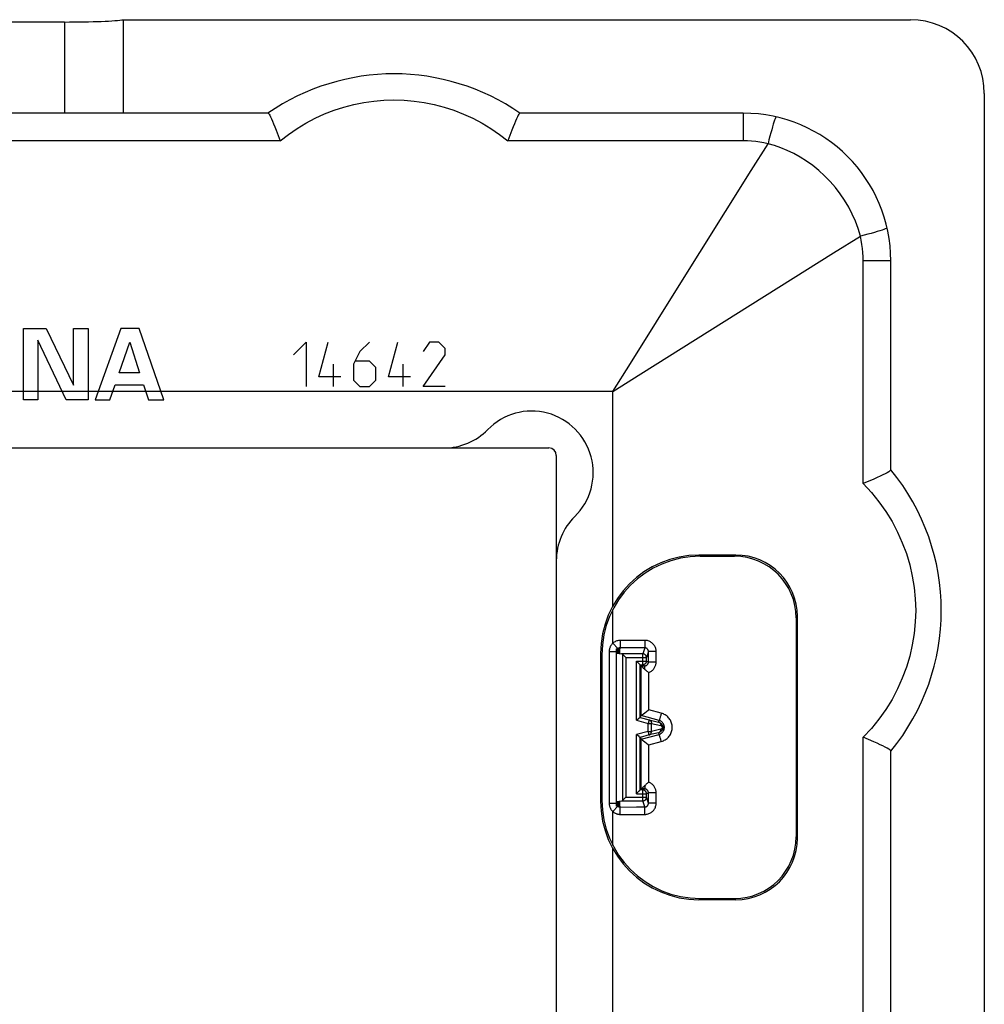
# Model space of a CAD drawing. Units: millimetres. Extents: x -40 to 40, y -40 to 40.
# Drawn here: x 0.8 to 40, y 0 to 40 of the extents above; entities that cross this region are included whole.
import ezdxf

# ---------------------------------------------------------------- set-up
doc = ezdxf.new("R2010")
doc.units = ezdxf.units.MM
doc.header["$LTSCALE"] = 16.335
doc.layers.get('0').update_dxf_attribs({"linetype": 'CONTINUOUS'})
for name, color, linetype in [('ASSI', 7, 'CONTINUOUS'), ('DRAFT', 7, 'CONTINUOUS'), ('RACCORDO', 7, 'CONTINUOUS')]:
    doc.layers.add(name, color=color, linetype=linetype)

msp = doc.modelspace()

# ---------------------------------------------------------------- linework, layer by layer
at = {"color": 7, "linetype": 'CONTINUOUS'}
for p, q in [((5, 36.2), (5, 40)), ((2.6, 39.906), (-2.6, 39.906)), ((5, 36.2), (-5, 36.2))]:
    msp.add_line(p, q, dxfattribs=at)
at = {"color": 250, "linetype": 'CONTINUOUS'}
for p, q in [((2.6, 39.906), (2.6, 36.2)), ((0.942, 24.55), (0.942, 27.45)), ((0.942, 27.45), (1.866, 27.45)), ((1.866, 27.45), (2.978, 25.152)), ((2.978, 25.152), (2.978, 27.45)), ((2.978, 27.45), (3.561, 27.45)), ((3.561, 27.45), (3.561, 24.55)), ((4.902, 27.45), (3.854, 24.55)), ((5.642, 27.45), (4.902, 27.45)), ((6.65, 24.55), (5.642, 27.45)), ((1.524, 26.977), (1.524, 24.55)), ((2.677, 24.55), (1.524, 26.977)), ((4.826, 25.647), (5.256, 26.896)), ((5.256, 26.896), (5.657, 25.647)), ((11.914, 26.386), (12.429, 26.9)), ((12.429, 26.9), (12.429, 25.1)), ((12.943, 25.486), (13.329, 26.9)), ((15, 26.9), (14.614, 26.514)), ((15.771, 25.486), (16.157, 26.9)), ((17.443, 26.9), (17.186, 26.514)), ((17.829, 26.9), (17.443, 26.9)), ((18.086, 26.643), (17.829, 26.9)), ((14.614, 26.514), (14.357, 26)), ((18.086, 26.386), (18.086, 26.643)), ((13.543, 25.1), (13.543, 26)), ((14.357, 26), (14.357, 25.357)), ((15, 26.129), (14.443, 26.129)), ((15.257, 25.871), (15, 26.129)), ((16.371, 25.1), (16.371, 26)), ((17.186, 25.1), (18.086, 26.386)), ((5.657, 25.647), (4.826, 25.647)), ((15.257, 25.357), (15.257, 25.871)), ((13.843, 25.486), (12.943, 25.486)), ((14.357, 25.357), (14.614, 25.1)), ((15, 25.1), (15.257, 25.357)), ((16.671, 25.486), (15.771, 25.486)), ((4.448, 24.55), (4.665, 25.165)), ((4.665, 25.165), (5.814, 25.165)), ((5.814, 25.165), (6.023, 24.55)), ((14.614, 25.1), (15, 25.1)), ((18.086, 25.1), (17.186, 25.1)), ((1.524, 24.55), (0.942, 24.55)), ((3.561, 24.55), (2.677, 24.55)), ((3.854, 24.55), (4.448, 24.55)), ((6.023, 24.55), (6.65, 24.55))]:
    msp.add_line(p, q, dxfattribs=at)
at = {"color": 7, "linetype": 'CONTINUOUS'}
msp.add_ellipse((2.6, 40.037), major_axis=(2.5, 0), ratio=0.052408, start_param=-1.570796, end_param=-0.283794, dxfattribs=at)
at = {"layer": 'ASSI', "color": 7, "linetype": 'CONTINUOUS'}
for p, q in [((10.878, 36.2), (5, 36.2)), ((-22.3, 22.6), (22.3, 22.6)), ((22.6, 22.3), (22.6, -22.3)), ((29.9, 18.25), (28.4, 18.25)), ((32.4, 6.75), (32.4, 15.75)), ((24.4, 14.25), (24.4, 8.25)), ((36.2, -10.282), (36.2, 10.282)), ((29.9, 4.25), (28.4, 4.25))]:
    msp.add_line(p, q, dxfattribs=at)
at = {"layer": 'ASSI', "color": 250, "linetype": 'CONTINUOUS'}
msp.add_line((24.9, -6.314), (24.9, 6.314), dxfattribs=at)
at = {"layer": 'ASSI', "color": 7, "linetype": 'CONTINUOUS'}
for centre, radius, start, end in [((16, 28.8), 9, 55.3079, 124.6921), ((21.6, 21.6), 2.5, 314.427, 135.573), ((18.029, 25.1), 2.5, 270, 315.573), ((22.3, 22.3), 0.3, 0, 90), ((29.25, 16), 9, 320.5539, 39.4461), ((25.1, 18.029), 2.5, 134.427, 180), ((28.4, 14.25), 4, 90, 180), ((29.9, 15.75), 2.5, 0, 90), ((28.4, 8.25), 4, 180, 270), ((29.9, 6.75), 2.5, 270, 360)]:
    msp.add_arc(centre, radius, start, end, dxfattribs=at)
at = {"layer": 'DRAFT', "color": 7, "linetype": 'CONTINUOUS'}
for p, q in [((25.05, 14.262), (25.05, 14.445)), ((25.05, 14.434), (25.2, 14.427)), ((25.2, 14.427), (25.05, 14.419)), ((25.05, 14.408), (25.2, 14.4)), ((25.2, 14.4), (25.05, 14.393)), ((25.05, 14.382), (25.2, 14.374)), ((25.2, 14.374), (25.05, 14.366)), ((25.05, 14.356), (25.2, 14.348)), ((25.2, 14.348), (25.05, 14.34)), ((25.05, 14.33), (25.2, 14.322)), ((25.2, 14.322), (25.05, 14.314)), ((25.05, 14.303), (25.2, 14.296)), ((25.2, 14.296), (25.05, 14.288)), ((25.05, 14.277), (25.2, 14.269)), ((25.2, 14.269), (25.05, 14.262)), ((25.05, 8.241), (25.05, 14.259)), ((25.2, 8.231), (25.05, 8.238)), ((25.05, 8.055), (25.05, 8.238)), ((25.05, 8.223), (25.2, 8.231)), ((25.2, 8.204), (25.05, 8.212)), ((25.05, 8.197), (25.2, 8.204)), ((25.2, 8.178), (25.05, 8.186)), ((25.05, 8.17), (25.2, 8.178)), ((25.2, 8.152), (25.05, 8.16)), ((25.05, 8.144), (25.2, 8.152)), ((25.2, 8.126), (25.05, 8.134)), ((25.05, 8.118), (25.2, 8.126)), ((25.2, 8.1), (25.05, 8.107)), ((25.05, 8.092), (25.2, 8.1)), ((25.2, 8.073), (25.05, 8.081)), ((25.05, 8.066), (25.2, 8.073))]:
    msp.add_line(p, q, dxfattribs=at)
at = {"layer": 'RACCORDO', "color": 7, "linetype": 'CONTINUOUS'}
for p, q in [((5, 40), (37.004, 40)), ((40, 37.004), (40, -37.004)), ((30.2, 36.2), (21.122, 36.2)), ((11.206, 35.517), (11.37, 35.08)), ((36.2, 21.718), (36.2, 30.2)), ((35.514, 21.339), (35.08, 21.152)), ((28.45, 18.2), (29.85, 18.2)), ((32.35, 15.7), (32.35, 6.8)), ((25.2, 14.453), (25.05, 14.445)), ((24.45, 14.2), (24.45, 8.3)), ((25.05, 14.259), (25.257, 14.24)), ((25.413, 14.102), (25.425, 14.09)), ((25.857, 13.943), (25.866, 13.934)), ((25.866, 13.934), (25.948, 13.852)), ((25.948, 13.852), (25.956, 13.844)), ((26.007, 13.793), (26.114, 13.793)), ((26.007, 11.657), (26.007, 13.793)), ((26.007, 13.793), (26.047, 13.753)), ((26.086, 13.719), (26.107, 13.699)), ((26.107, 13.699), (26.13, 13.676)), ((25.935, 11.602), (25.868, 11.55)), ((25.946, 11.61), (25.935, 11.602)), ((26.007, 11.657), (26.047, 11.73)), ((26.047, 11.73), (26.047, 11.73)), ((26.104, 11.769), (26.149, 11.802)), ((26.149, 11.802), (26.202, 11.842)), ((26.202, 11.842), (26.339, 11.945)), ((26.339, 11.945), (26.358, 11.96)), ((25.868, 11.55), (25.857, 11.542)), ((25.868, 10.95), (25.857, 10.958)), ((25.965, 10.875), (25.868, 10.95)), ((26.007, 8.707), (26.007, 10.843)), ((26.007, 10.843), (26.047, 10.77)), ((26.047, 10.77), (26.047, 10.77)), ((26.091, 10.741), (26.104, 10.731)), ((26.202, 10.658), (26.26, 10.615)), ((26.086, 8.781), (26.107, 8.801)), ((25.413, 8.398), (25.425, 8.41)), ((25.857, 8.557), (25.866, 8.566)), ((25.866, 8.566), (25.94, 8.64)), ((25.94, 8.64), (25.956, 8.656)), ((25.956, 8.656), (25.972, 8.672)), ((26.007, 8.707), (26.047, 8.747)), ((26.114, 8.707), (26.007, 8.707)), ((25.05, 8.241), (25.257, 8.26)), ((25.2, 8.047), (25.05, 8.055)), ((25.343, 8.328), (25.413, 8.398)), ((28.45, 4.3), (29.85, 4.3))]:
    msp.add_line(p, q, dxfattribs=at)
at = {"layer": 'RACCORDO', "color": 250, "linetype": 'CONTINUOUS'}
for p, q in [((30.2, 36.2), (30.2, 35.08)), ((11.37, 35.08), (-11.37, 35.08)), ((30.2, 35.08), (20.63, 35.08)), ((33.871, 30.523), (34.961, 31.207)), ((26.033, 25.611), (33.871, 30.523)), ((27.734, 29.422), (28.439, 30.545)), ((36.2, 30.2), (35.08, 30.2)), ((35.08, 21.152), (35.08, 30.2)), ((24.9, 24.9), (26.033, 25.611)), ((24.9, 24.9), (-24.9, 24.9)), ((24.9, 16.186), (24.9, 24.9)), ((24.9, 14.67), (24.9, 16.043)), ((24.9, 14.67), (25.099, 14.448)), ((25.532, 14.485), (25.2, 14.485)), ((25.2, 14.485), (25.2, 14.453)), ((25.202, 14.613), (25.201, 14.548)), ((26.205, 14.784), (25.202, 14.785)), ((25.202, 14.785), (25.202, 14.613)), ((26.195, 14.484), (25.532, 14.485)), ((26.195, 14.484), (26.114, 14.24)), ((26.205, 14.784), (26.204, 14.723)), ((26.204, 14.723), (26.204, 14.665)), ((24.75, 14.334), (25.05, 14.334)), ((24.75, 14.334), (24.75, 8.166)), ((26.114, 14.24), (25.257, 14.24)), ((25.295, 14.22), (25.295, 8.28)), ((25.425, 14.09), (26.264, 14.09)), ((25.425, 14.09), (25.425, 8.41)), ((26.114, 13.793), (26.114, 14.24)), ((26.344, 14.332), (26.264, 14.09)), ((26.264, 13.943), (26.264, 14.09)), ((26.657, 14.332), (26.344, 14.332)), ((26.344, 13.903), (26.344, 14.332)), ((26.657, 13.903), (26.657, 14.332)), ((25.857, 13.943), (26.264, 13.943)), ((25.857, 11.542), (25.857, 13.943)), ((26.047, 13.753), (26.194, 13.753)), ((26.047, 11.73), (26.047, 13.753)), ((26.114, 13.793), (26.194, 13.753)), ((26.203, 13.606), (26.202, 13.648)), ((26.264, 13.943), (26.344, 13.903)), ((26.657, 13.903), (26.344, 13.903)), ((26.358, 11.96), (26.358, 13.48)), ((26.007, 11.657), (26.375, 11.558)), ((26.776, 11.534), (26.047, 11.73)), ((26.868, 11.824), (26.358, 11.96)), ((25.857, 11.542), (26.336, 11.413)), ((26.375, 11.558), (26.336, 11.413)), ((26.336, 11.413), (26.466, 11.413)), ((26.336, 11.087), (26.336, 11.413)), ((26.375, 11.558), (26.758, 11.467)), ((26.466, 11.413), (26.849, 11.323)), ((26.466, 11.087), (26.466, 11.413)), ((26.758, 11.467), (26.776, 11.534)), ((26.336, 11.087), (25.857, 10.958)), ((25.857, 8.557), (25.857, 10.958)), ((26.375, 10.942), (26.007, 10.843)), ((26.047, 10.77), (26.776, 10.966)), ((26.375, 10.942), (26.336, 11.087)), ((26.758, 11.033), (26.375, 10.942)), ((26.849, 11.177), (26.466, 11.087)), ((26.758, 11.033), (26.776, 10.966)), ((35.08, -10.848), (35.08, 10.848)), ((26.047, 8.747), (26.047, 10.77)), ((26.358, 10.54), (26.868, 10.676)), ((26.358, 9.02), (26.358, 10.54)), ((25.425, 8.41), (26.264, 8.41)), ((25.857, 8.557), (26.264, 8.557)), ((26.194, 8.747), (26.047, 8.747)), ((26.194, 8.747), (26.114, 8.707)), ((26.114, 8.26), (26.114, 8.707)), ((26.344, 8.597), (26.264, 8.557)), ((26.264, 8.41), (26.264, 8.557)), ((26.344, 8.168), (26.264, 8.41)), ((26.657, 8.597), (26.344, 8.597)), ((26.344, 8.168), (26.344, 8.597)), ((26.657, 8.168), (26.657, 8.597)), ((24.75, 8.166), (25.05, 8.166)), ((24.9, 7.83), (25.099, 8.052)), ((25.2, 8.015), (25.2, 8.047)), ((25.2, 8.015), (25.863, 8.016)), ((25.257, 8.26), (26.114, 8.26)), ((25.863, 8.016), (26.195, 8.016)), ((26.195, 8.016), (26.114, 8.26)), ((26.657, 8.168), (26.344, 8.168)), ((24.9, 6.457), (24.9, 7.83)), ((25.201, 7.97), (25.201, 7.997)), ((25.202, 7.911), (25.201, 7.97)), ((25.202, 7.776), (25.202, 7.911)), ((25.202, 7.715), (25.202, 7.776)), ((25.202, 7.715), (26.205, 7.716)), ((26.204, 7.835), (26.202, 7.888)), ((26.204, 7.777), (26.204, 7.835)), ((26.205, 7.716), (26.204, 7.777))]:
    msp.add_line(p, q, dxfattribs=at)
for points in [[(11.37, 35.08), (11.711, 35.341), (12.061, 35.581), (12.422, 35.798), (12.794, 35.994), (13.176, 36.169), (13.565, 36.32), (13.961, 36.448), (14.363, 36.554), (14.769, 36.636), (15.177, 36.695), (15.589, 36.73), (16.001, 36.742), (16.413, 36.73), (16.824, 36.695), (17.233, 36.636), (17.638, 36.554), (18.04, 36.448), (18.436, 36.32), (18.825, 36.168), (19.207, 35.994), (19.579, 35.798), (19.94, 35.58), (20.29, 35.341), (20.63, 35.08)], [(31.538, 36.045), (31.531, 36.041), (31.516, 36.017), (31.497, 35.975), (31.474, 35.916), (31.449, 35.841), (31.42, 35.751), (31.389, 35.646), (31.355, 35.529), (31.32, 35.4), (31.283, 35.262), (31.245, 35.115), (31.207, 34.961)], [(28.439, 30.545), (30.523, 33.871), (31.207, 34.961)], [(31.207, 34.961), (31.04, 34.998), (30.873, 35.027), (30.706, 35.05), (30.538, 35.067), (30.369, 35.077), (30.2, 35.08)], [(34.961, 31.207), (34.869, 31.512), (34.76, 31.811), (34.632, 32.102), (34.486, 32.387), (34.321, 32.664), (34.141, 32.93), (33.944, 33.185), (33.732, 33.429), (33.508, 33.658), (33.272, 33.872), (33.025, 34.07), (32.772, 34.251), (32.514, 34.413), (32.25, 34.558), (31.987, 34.685), (31.726, 34.795), (31.466, 34.887), (31.207, 34.961)], [(36.045, 31.538), (36.041, 31.531), (36.017, 31.516), (35.975, 31.497), (35.916, 31.474), (35.841, 31.449), (35.751, 31.42), (35.646, 31.389), (35.529, 31.355), (35.4, 31.32), (35.262, 31.283), (35.115, 31.245), (34.961, 31.207)], [(35.08, 30.2), (35.077, 30.369), (35.067, 30.538), (35.05, 30.706), (35.027, 30.873), (34.998, 31.041), (34.961, 31.207)], [(24.9, 24.9), (25.611, 26.033), (27.734, 29.422)], [(35.08, 21.152), (35.413, 20.789), (35.718, 20.412), (35.996, 20.019), (36.247, 19.61), (36.471, 19.186), (36.666, 18.751), (36.831, 18.308), (36.967, 17.855), (37.073, 17.397), (37.149, 16.934), (37.194, 16.467), (37.209, 16), (37.194, 15.532), (37.148, 15.065), (37.073, 14.603), (36.967, 14.145), (36.831, 13.691), (36.666, 13.248), (36.471, 12.814), (36.247, 12.389), (35.996, 11.98), (35.718, 11.587), (35.413, 11.21), (35.08, 10.848)], [(24.9, 14.67), (24.877, 14.648), (24.857, 14.625), (24.838, 14.602), (24.822, 14.579), (24.808, 14.555), (24.795, 14.531), (24.785, 14.508), (24.776, 14.484), (24.768, 14.461), (24.762, 14.439), (24.758, 14.417), (24.754, 14.396), (24.752, 14.375), (24.75, 14.354), (24.75, 14.334)], [(25.202, 14.785), (25.165, 14.783), (25.129, 14.779), (25.093, 14.771), (25.058, 14.761), (25.023, 14.748), (24.99, 14.732), (24.958, 14.714), (24.928, 14.693), (24.9, 14.67)], [(25.2, 14.485), (25.188, 14.485), (25.176, 14.483), (25.164, 14.481), (25.152, 14.477), (25.141, 14.473), (25.13, 14.468), (25.119, 14.461), (25.109, 14.454), (25.1, 14.447)], [(25.201, 14.548), (25.201, 14.515), (25.201, 14.503), (25.2, 14.494), (25.2, 14.488), (25.2, 14.485)], [(26.204, 14.665), (26.202, 14.612), (26.202, 14.588), (26.201, 14.566), (26.2, 14.547), (26.2, 14.529), (26.199, 14.514), (26.198, 14.502), (26.197, 14.493), (26.196, 14.487), (26.195, 14.484)], [(26.344, 14.332), (26.344, 14.343), (26.343, 14.353), (26.341, 14.364), (26.338, 14.375), (26.335, 14.385), (26.331, 14.396), (26.325, 14.406), (26.319, 14.416), (26.313, 14.425), (26.305, 14.434), (26.297, 14.443), (26.288, 14.45), (26.279, 14.457), (26.269, 14.464), (26.259, 14.469), (26.249, 14.474), (26.238, 14.477), (26.227, 14.48), (26.216, 14.482), (26.206, 14.484), (26.195, 14.484)], [(26.657, 14.332), (26.656, 14.364), (26.653, 14.395), (26.647, 14.426), (26.639, 14.458), (26.629, 14.49), (26.616, 14.521), (26.6, 14.552), (26.582, 14.581), (26.562, 14.609), (26.539, 14.636), (26.514, 14.661), (26.488, 14.684), (26.46, 14.705), (26.43, 14.723), (26.399, 14.739), (26.368, 14.753), (26.335, 14.764), (26.303, 14.773), (26.27, 14.779), (26.237, 14.782), (26.205, 14.784)], [(26.264, 14.09), (26.263, 14.106), (26.26, 14.121), (26.256, 14.136), (26.251, 14.151), (26.244, 14.165), (26.235, 14.178), (26.225, 14.19), (26.214, 14.201), (26.202, 14.211), (26.189, 14.22), (26.175, 14.227), (26.16, 14.233), (26.145, 14.237), (26.129, 14.239), (26.114, 14.24)], [(26.264, 13.943), (26.263, 13.927), (26.26, 13.912), (26.256, 13.897), (26.25, 13.882), (26.243, 13.868), (26.235, 13.855), (26.225, 13.843), (26.214, 13.832), (26.201, 13.822), (26.188, 13.813), (26.174, 13.806), (26.159, 13.8), (26.144, 13.796), (26.129, 13.794), (26.114, 13.793)], [(26.194, 13.753), (26.205, 13.753), (26.216, 13.754), (26.227, 13.756), (26.238, 13.759), (26.249, 13.763), (26.26, 13.768), (26.27, 13.773), (26.279, 13.779), (26.289, 13.786), (26.298, 13.794), (26.306, 13.802), (26.313, 13.811), (26.32, 13.821), (26.326, 13.831), (26.331, 13.841), (26.335, 13.851), (26.338, 13.862), (26.341, 13.872), (26.343, 13.883), (26.344, 13.893), (26.344, 13.903)], [(26.202, 13.648), (26.201, 13.667), (26.201, 13.684), (26.2, 13.699), (26.199, 13.713), (26.198, 13.725), (26.198, 13.735), (26.197, 13.742), (26.196, 13.748), (26.195, 13.751), (26.194, 13.753)], [(26.358, 13.48), (26.387, 13.491), (26.416, 13.505), (26.443, 13.521), (26.469, 13.538), (26.495, 13.558), (26.518, 13.579), (26.541, 13.601), (26.561, 13.626), (26.58, 13.651), (26.596, 13.678), (26.611, 13.705), (26.624, 13.733), (26.634, 13.762), (26.643, 13.791), (26.649, 13.819), (26.654, 13.847), (26.657, 13.875), (26.657, 13.903)], [(26.868, 11.824), (26.86, 11.794), (26.852, 11.764), (26.844, 11.734), (26.836, 11.706), (26.828, 11.679), (26.82, 11.654), (26.813, 11.63), (26.806, 11.609), (26.8, 11.59), (26.794, 11.573), (26.789, 11.559), (26.785, 11.549), (26.781, 11.541), (26.778, 11.536), (26.776, 11.534)], [(26.868, 10.676), (26.911, 10.689), (26.952, 10.705), (26.991, 10.724), (27.029, 10.746), (27.066, 10.77), (27.1, 10.797), (27.132, 10.826), (27.162, 10.858), (27.19, 10.891), (27.215, 10.926), (27.237, 10.963), (27.257, 11.001), (27.273, 11.041), (27.287, 11.081), (27.298, 11.123), (27.305, 11.164), (27.31, 11.207), (27.312, 11.25), (27.31, 11.292), (27.305, 11.335), (27.298, 11.377), (27.287, 11.418), (27.273, 11.459), (27.257, 11.498), (27.237, 11.537), (27.215, 11.574), (27.19, 11.609), (27.163, 11.642), (27.133, 11.674), (27.1, 11.703), (27.066, 11.73), (27.029, 11.754), (26.991, 11.776), (26.952, 11.795), (26.911, 11.811), (26.868, 11.824)], [(26.375, 11.558), (26.388, 11.553), (26.401, 11.547), (26.413, 11.539), (26.425, 11.529), (26.435, 11.518), (26.443, 11.506), (26.451, 11.492), (26.457, 11.478), (26.462, 11.462), (26.465, 11.446), (26.466, 11.43), (26.466, 11.413)], [(26.758, 11.467), (26.777, 11.462), (26.795, 11.455), (26.812, 11.446), (26.827, 11.437), (26.842, 11.426), (26.855, 11.414), (26.868, 11.402), (26.879, 11.389), (26.889, 11.375), (26.898, 11.36), (26.906, 11.344), (26.913, 11.328), (26.918, 11.312), (26.922, 11.294), (26.925, 11.277), (26.927, 11.258), (26.927, 11.24), (26.925, 11.222), (26.922, 11.204), (26.918, 11.187), (26.912, 11.17), (26.906, 11.155), (26.898, 11.139), (26.889, 11.125), (26.879, 11.111), (26.867, 11.098), (26.855, 11.085), (26.841, 11.074), (26.827, 11.063), (26.811, 11.054), (26.795, 11.045), (26.777, 11.038), (26.758, 11.033)], [(26.758, 11.467), (26.772, 11.463), (26.785, 11.456), (26.797, 11.448), (26.808, 11.438), (26.818, 11.427), (26.827, 11.415), (26.834, 11.401), (26.84, 11.387), (26.845, 11.371), (26.848, 11.355), (26.85, 11.339), (26.849, 11.323)], [(26.776, 10.966), (26.797, 10.972), (26.817, 10.98), (26.837, 10.99), (26.855, 11.001), (26.873, 11.013), (26.89, 11.026), (26.906, 11.04), (26.921, 11.056), (26.934, 11.072), (26.946, 11.09), (26.957, 11.108), (26.967, 11.127), (26.975, 11.147), (26.982, 11.167), (26.987, 11.187), (26.991, 11.208), (26.993, 11.229), (26.994, 11.25), (26.993, 11.271), (26.991, 11.292), (26.987, 11.313), (26.982, 11.333), (26.975, 11.353), (26.967, 11.373), (26.957, 11.392), (26.946, 11.41), (26.934, 11.427), (26.921, 11.444), (26.906, 11.459), (26.89, 11.474), (26.873, 11.487), (26.855, 11.499), (26.837, 11.51), (26.817, 11.52), (26.797, 11.528), (26.776, 11.534)], [(26.849, 11.323), (26.856, 11.321), (26.862, 11.318), (26.867, 11.316), (26.873, 11.313), (26.878, 11.309), (26.882, 11.305), (26.886, 11.301), (26.89, 11.297), (26.894, 11.292), (26.897, 11.287), (26.9, 11.282), (26.902, 11.277), (26.904, 11.271), (26.905, 11.265), (26.906, 11.259), (26.907, 11.253), (26.907, 11.247), (26.906, 11.24), (26.905, 11.234), (26.904, 11.229), (26.902, 11.223), (26.899, 11.218), (26.897, 11.213), (26.894, 11.208), (26.89, 11.203), (26.886, 11.199), (26.882, 11.194), (26.877, 11.191), (26.873, 11.187), (26.867, 11.184), (26.862, 11.181), (26.856, 11.179), (26.849, 11.177)], [(26.336, 11.087), (26.4, 11.087), (26.411, 11.087), (26.422, 11.086), (26.433, 11.086), (26.442, 11.086), (26.451, 11.086), (26.459, 11.086), (26.466, 11.087)], [(26.375, 10.942), (26.388, 10.947), (26.401, 10.953), (26.413, 10.961), (26.425, 10.971), (26.435, 10.982), (26.443, 10.994), (26.451, 11.008), (26.457, 11.023), (26.462, 11.038), (26.465, 11.054), (26.466, 11.07), (26.466, 11.087)], [(26.758, 11.033), (26.772, 11.037), (26.785, 11.044), (26.797, 11.052), (26.808, 11.062), (26.818, 11.073), (26.827, 11.085), (26.834, 11.099), (26.84, 11.113), (26.845, 11.129), (26.848, 11.145), (26.85, 11.161), (26.849, 11.177)], [(26.868, 10.676), (26.86, 10.706), (26.852, 10.736), (26.844, 10.766), (26.836, 10.794), (26.828, 10.821), (26.82, 10.846), (26.813, 10.87), (26.806, 10.891), (26.8, 10.91), (26.794, 10.927), (26.789, 10.941), (26.785, 10.951), (26.781, 10.959), (26.778, 10.964), (26.776, 10.966)], [(26.203, 8.894), (26.202, 8.852), (26.201, 8.833), (26.201, 8.816), (26.2, 8.801), (26.199, 8.787), (26.198, 8.775), (26.198, 8.765), (26.197, 8.758), (26.196, 8.752), (26.195, 8.749), (26.194, 8.747)], [(26.657, 8.597), (26.657, 8.625), (26.654, 8.653), (26.649, 8.681), (26.643, 8.709), (26.634, 8.738), (26.624, 8.767), (26.611, 8.795), (26.596, 8.822), (26.58, 8.849), (26.561, 8.874), (26.541, 8.899), (26.518, 8.921), (26.495, 8.942), (26.469, 8.962), (26.443, 8.979), (26.416, 8.995), (26.387, 9.009), (26.358, 9.02)], [(26.264, 8.557), (26.263, 8.573), (26.26, 8.588), (26.256, 8.603), (26.25, 8.618), (26.243, 8.632), (26.235, 8.645), (26.225, 8.657), (26.214, 8.668), (26.201, 8.678), (26.188, 8.687), (26.174, 8.694), (26.159, 8.7), (26.144, 8.704), (26.129, 8.706), (26.114, 8.707)], [(26.114, 8.26), (26.129, 8.261), (26.145, 8.263), (26.16, 8.267), (26.175, 8.273), (26.189, 8.28), (26.202, 8.289), (26.214, 8.299), (26.225, 8.31), (26.235, 8.322), (26.244, 8.335), (26.251, 8.349), (26.256, 8.364), (26.26, 8.379), (26.263, 8.394), (26.264, 8.41)], [(26.344, 8.597), (26.344, 8.607), (26.343, 8.617), (26.341, 8.628), (26.338, 8.638), (26.335, 8.649), (26.331, 8.659), (26.326, 8.669), (26.32, 8.679), (26.313, 8.689), (26.306, 8.698), (26.298, 8.706), (26.289, 8.714), (26.279, 8.721), (26.27, 8.727), (26.26, 8.732), (26.249, 8.737), (26.238, 8.741), (26.227, 8.744), (26.216, 8.746), (26.205, 8.747), (26.194, 8.747)], [(24.75, 8.166), (24.75, 8.149), (24.751, 8.133), (24.753, 8.116), (24.755, 8.098), (24.758, 8.081), (24.762, 8.063), (24.767, 8.044), (24.772, 8.025), (24.779, 8.006), (24.787, 7.987), (24.796, 7.967), (24.807, 7.947), (24.819, 7.927), (24.832, 7.907), (24.846, 7.887), (24.863, 7.868), (24.881, 7.849), (24.9, 7.83)], [(25.1, 8.053), (25.107, 8.047), (25.114, 8.042), (25.121, 8.037), (25.128, 8.033), (25.135, 8.03), (25.143, 8.026), (25.149, 8.024), (25.156, 8.021), (25.163, 8.02), (25.17, 8.018), (25.176, 8.017), (25.182, 8.016), (25.188, 8.015), (25.194, 8.015), (25.2, 8.015)], [(25.201, 7.997), (25.2, 8.006), (25.2, 8.012), (25.2, 8.015)], [(26.195, 8.016), (26.205, 8.016), (26.216, 8.018), (26.226, 8.019), (26.237, 8.022), (26.247, 8.026), (26.258, 8.03), (26.268, 8.036), (26.278, 8.042), (26.287, 8.049), (26.296, 8.056), (26.304, 8.064), (26.312, 8.073), (26.319, 8.083), (26.325, 8.093), (26.33, 8.103), (26.334, 8.113), (26.338, 8.124), (26.341, 8.135), (26.343, 8.146), (26.344, 8.157), (26.344, 8.168)], [(26.202, 7.888), (26.202, 7.912), (26.201, 7.934), (26.2, 7.953), (26.2, 7.971), (26.199, 7.986), (26.198, 7.998), (26.197, 8.007), (26.196, 8.013), (26.195, 8.016)], [(26.205, 7.716), (26.236, 7.717), (26.268, 7.721), (26.3, 7.727), (26.332, 7.735), (26.364, 7.746), (26.396, 7.759), (26.426, 7.774), (26.456, 7.793), (26.484, 7.813), (26.511, 7.836), (26.536, 7.86), (26.559, 7.887), (26.579, 7.915), (26.598, 7.945), (26.614, 7.975), (26.627, 8.006), (26.638, 8.038), (26.646, 8.07), (26.653, 8.102), (26.656, 8.135), (26.657, 8.168)], [(24.9, 7.83), (24.921, 7.813), (24.943, 7.797), (24.964, 7.783), (24.986, 7.77), (25.007, 7.759), (25.028, 7.75), (25.049, 7.742), (25.07, 7.735), (25.09, 7.729), (25.11, 7.725), (25.13, 7.721), (25.148, 7.719), (25.167, 7.717), (25.185, 7.716), (25.202, 7.715)]]:
    msp.add_lwpolyline(points, dxfattribs=at)
at = {"layer": 'RACCORDO', "color": 7, "linetype": 'CONTINUOUS'}
for points in [[(10.88, 36.2), (10.898, 36.19), (10.921, 36.162), (10.948, 36.115), (10.981, 36.051), (11.019, 35.971), (11.061, 35.876), (11.106, 35.768), (11.155, 35.648), (11.206, 35.517)], [(21.12, 36.2), (21.102, 36.19), (21.079, 36.162), (21.052, 36.115), (21.019, 36.051), (20.981, 35.971), (20.939, 35.876), (20.894, 35.768), (20.845, 35.648), (20.794, 35.517), (20.63, 35.08)], [(36.2, 21.714), (36.19, 21.693), (36.161, 21.667), (36.114, 21.635), (36.049, 21.597), (35.968, 21.553), (35.873, 21.505), (35.765, 21.453), (35.644, 21.397), (35.514, 21.339)], [(25.295, 14.22), (25.304, 14.212), (25.313, 14.203), (25.322, 14.193), (25.333, 14.183), (25.343, 14.172), (25.366, 14.15)], [(25.366, 14.15), (25.378, 14.138), (25.413, 14.102)], [(25.956, 13.844), (25.972, 13.828), (25.979, 13.821)], [(25.979, 13.821), (25.991, 13.809), (25.996, 13.804), (26.001, 13.799), (26.004, 13.796), (26.006, 13.794), (26.007, 13.793)], [(26.047, 13.753), (26.048, 13.752), (26.05, 13.751), (26.052, 13.749), (26.055, 13.747), (26.059, 13.743), (26.063, 13.74), (26.068, 13.735)], [(26.068, 13.735), (26.079, 13.725), (26.086, 13.719)], [(26.13, 13.676), (26.193, 13.616), (26.203, 13.606)], [(26.203, 13.606), (26.218, 13.592), (26.233, 13.578), (26.249, 13.563), (26.266, 13.549), (26.284, 13.535), (26.302, 13.521), (26.32, 13.507), (26.339, 13.493), (26.358, 13.48)], [(25.973, 11.631), (25.965, 11.625), (25.946, 11.61)], [(26.007, 11.657), (26.006, 11.656), (26.003, 11.654), (25.999, 11.651), (25.994, 11.647), (25.988, 11.643), (25.973, 11.631)], [(26.047, 11.73), (26.05, 11.731), (26.054, 11.734), (26.061, 11.738), (26.069, 11.744)], [(26.069, 11.744), (26.091, 11.759), (26.104, 11.769)], [(25.988, 10.857), (25.973, 10.869), (25.965, 10.875)], [(26.007, 10.843), (26.006, 10.844), (26.003, 10.846), (25.999, 10.849), (25.994, 10.853), (25.988, 10.857)], [(36.2, 10.286), (36.19, 10.307), (36.161, 10.333), (36.114, 10.365), (36.049, 10.403), (35.968, 10.447), (35.873, 10.495), (35.765, 10.546), (35.644, 10.603), (35.514, 10.661), (35.08, 10.848)], [(26.047, 10.77), (26.05, 10.769), (26.054, 10.766), (26.061, 10.762), (26.069, 10.756), (26.091, 10.741)], [(26.104, 10.731), (26.149, 10.698), (26.202, 10.658)], [(26.26, 10.615), (26.339, 10.555), (26.358, 10.54)], [(26.107, 8.801), (26.122, 8.816), (26.156, 8.848)], [(26.156, 8.848), (26.184, 8.875), (26.203, 8.894)], [(26.203, 8.894), (26.218, 8.908), (26.233, 8.922), (26.249, 8.937), (26.266, 8.951), (26.284, 8.965), (26.302, 8.979), (26.32, 8.993), (26.339, 9.007), (26.358, 9.02)], [(25.972, 8.672), (25.979, 8.679), (25.991, 8.691)], [(25.991, 8.691), (25.996, 8.696), (26.001, 8.701), (26.004, 8.704), (26.006, 8.706), (26.007, 8.707)], [(26.047, 8.747), (26.048, 8.748), (26.05, 8.749), (26.052, 8.751), (26.055, 8.753), (26.059, 8.757), (26.063, 8.76), (26.068, 8.765), (26.073, 8.77), (26.086, 8.781)], [(25.295, 8.28), (25.304, 8.288), (25.313, 8.297), (25.322, 8.307), (25.333, 8.317), (25.343, 8.328)]]:
    msp.add_lwpolyline(points, dxfattribs=at)
for centre, radius, start, end in [((30.2, 30.2), 6, 0, 90), ((28.45, 14.2), 4, 90, 180), ((29.85, 15.7), 2.5, 0, 90), ((28.45, 8.3), 4, 180, 270), ((29.85, 6.8), 2.5, 270, 360)]:
    msp.add_arc(centre, radius, start, end, dxfattribs=at)
for centre, major_axis, ratio, start_param, end_param in [((36.996, 36.996), (-2.127, -2.127), 0.997265, 2.357564, 3.925621), ((25.2, 14.303), (0.106, -0.112), 0.948965, 2.356194, 2.555284), ((25.252, 14.09), (0, 0.15), 0.57735, -0.523599, -0.05236), ((26.347, 13.753), (0.3, 0), 0.008727, -3.132866, -3.100351), ((26.347, 8.747), (0.3, 0), 0.008727, 3.100351, 3.132866), ((25.2, 8.197), (0.106, 0.112), 0.948965, -2.555352, -2.356194), ((25.252, 8.41), (0, 0.15), 0.57735, -3.089233, -2.617994)]:
    msp.add_ellipse(centre, major_axis=major_axis, ratio=ratio, start_param=start_param, end_param=end_param, dxfattribs=at)

doc.saveas('drawing.dxf')
